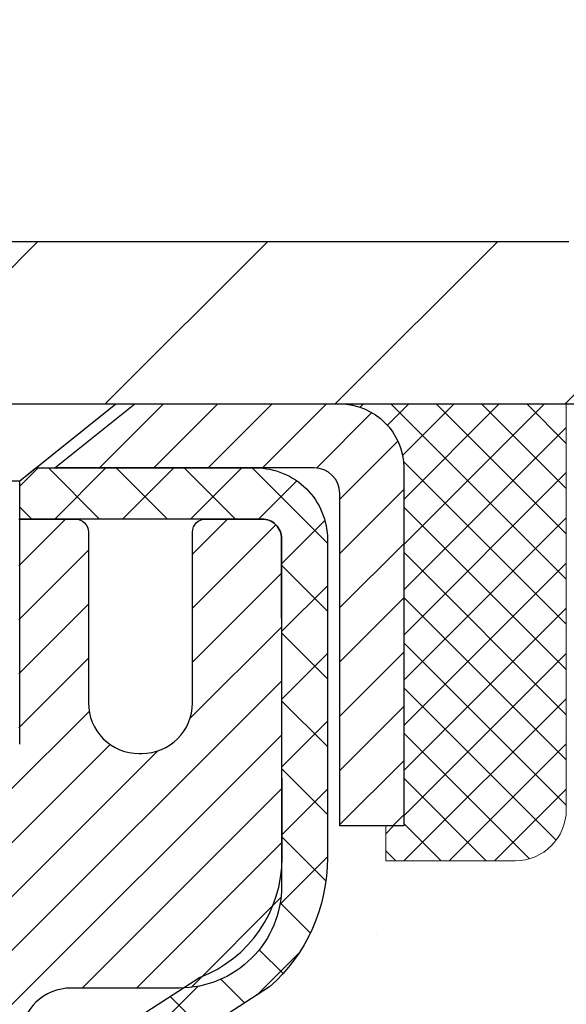
# Model space of a CAD drawing. Extents: x -308 to 3254, y -284 to 1977.
# Drawn here: x 20 to 21, y 19 to 21 of the extents above; entities that cross this region are included whole.
import ezdxf

# ---------------------------------------------------------------- set-up
doc = ezdxf.new("R2010")
doc.units = 0
doc.header["$LTSCALE"] = 5
doc.header["$MEASUREMENT"] = 0
doc.layers.get('0').update_dxf_attribs({"color": 200, "linetype": 'CONTINUOUS'})
doc.layers.get('DEFPOINTS').update_dxf_attribs({"linetype": 'CONTINUOUS'})
for name, color, linetype, lineweight in [('CAPPING STRIP - H', 251, 'CONTINUOUS', 15), ('CAPPING STRIP - L', 7, 'CONTINUOUS', 25), ('CONCRETE - H', 130, 'CONTINUOUS', 9), ('CONCRETE - L', 132, 'CONTINUOUS', 13), ('COVER PLATE - H', 251, 'CONTINUOUS', 13), ('COVER PLATE - L', 7, 'CONTINUOUS', 25), ('DIMS', 50, 'CONTINUOUS', 25), ('MIG RETAINER - H', 251, 'CONTINUOUS', 20), ('MIG RETAINER - L', 7, 'CONTINUOUS', 30), ('PVC SIDESHEET - H', 170, 'CONTINUOUS', 20), ('PVC SIDESHEET - L', 150, 'CONTINUOUS', 25), ('SCREW - L', 1, 'CONTINUOUS', 25), ('SEALANT - H', 50, 'CONTINUOUS', 15), ('SEALANT - L', 52, 'CONTINUOUS', 20), ('TEXT - 4', 241, 'CONTINUOUS', 25)]:
    doc.layers.add(name, color=color, linetype=linetype, lineweight=lineweight)
doc.styles.add('ROMANS', font='romans', dxfattribs={"width": 0.9})
doc.dimstyles.get("Standard").update_dxf_attribs({"dimtxt": 0.18, "dimasz": 0.18, "dimexe": 0.18, "dimexo": 0.0625, "dimgap": 0.09, "dimtad": 0, "dimtih": 1, "dimtoh": 1, "dimdec": 4, "dimzin": 0, "dimdsep": 46, "dimtxsty": 'Standard', "dimcen": 0.09, "dimadec": 0, "dimazin": 0, "dimtfac": 1, "dimtdec": 4, "dimtofl": 0, "dimtmove": 0, "dimatfit": 3, "dimfxl": 1, "dimtolj": 1, "dimtzin": 0, "dimarcsym": 0})

# ---------------------------------------------------------------- blocks, each defined once
blk = doc.blocks.new('*X15')
at = {"color": 0}
for p, q in [((1237.986130794628, 929.2961535421395), (1237.97385116075, 929.3084331760182)), ((1238.536813030436, 929.1775962613214), (1238.667649945133, 929.3084331760183)), ((1239.602059879881, 928.4750761578006), (1240.435416898099, 929.3084331760183)), ((1246.588648714498, 922.4614025752369), (1239.741618113716, 929.3084331760182)), ((1240.190661302946, 927.2959106278986), (1242.203183851066, 929.3084331760184)), ((1240.238648714498, 923.8083641335176), (1245.738717756998, 929.3084331760184)), ((1240.238648714498, 925.5761310864839), (1243.970950804032, 929.3084331760184)), ((1246.588648714498, 924.2291695282032), (1241.509385066682, 929.3084331760182)), ((1246.588648714498, 925.9969364811695), (1243.277152019649, 929.3084331760182)), ((1246.588648714498, 927.7647034341359), (1245.044918972615, 929.3084331760182)), ((1240.238648714498, 922.0405971805513), (1246.588648714498, 928.3905971805514)), ((1246.588648714498, 920.6936356222706), (1240.226369080619, 927.0559152561492)), ((1240.238648714498, 920.2728302275848), (1246.588648714498, 926.622830227585)), ((1246.588648714497, 918.9258686693039), (1240.238648714498, 925.2758686693037)), ((1240.238648714498, 918.5050632746186), (1246.588648714498, 924.8550632746186)), ((1246.588648714497, 917.1581017163379), (1240.238648714498, 923.5081017163377)), ((1240.238648714498, 916.7372963216523), (1246.588648714498, 923.0872963216523)), ((1246.588648714497, 915.3903347633716), (1240.238648714498, 921.7403347633713)), ((1240.238648714498, 914.9695293686858), (1246.588648714498, 921.3195293686858)), ((1246.588648714497, 913.6225678104047), (1240.238648714498, 919.9725678104049)), ((1240.238648714498, 913.2017624157195), (1246.588648714498, 919.5517624157194)), ((1246.193007264837, 912.2504423070994), (1240.238648714498, 918.2048008574385)), ((1240.249262063965, 911.4446088122202), (1246.588648714498, 917.783995462753)), ((1245.15052543455, 911.5251571844204), (1240.238648714498, 916.4370339044722)), ((1242.017029016931, 911.4446088122202), (1246.588648714498, 916.0162285097866)), ((1243.463306853783, 911.4446088122203), (1240.238648714498, 914.6692669515057)), ((1243.784795969898, 911.4446088122203), (1246.588648714498, 914.2484615568203)), ((1241.695539900817, 911.4446088122203), (1240.238648714498, 912.9014999985397)), ((1239.538648714498, 912.5017624157197), (1239.845319474796, 912.8084331760185)), ((1239.92777294785, 911.4446088122202), (1239.538648714498, 911.833733045573))]:
    blk.add_line(p, q, dxfattribs=at)
blk = doc.blocks.new('*D28')
at = {"layer": 'DEFPOINTS', "color": 0, "transparency": 16777216}
for p in [(22.06304596912605, 23.21575783391427), (13.06304596912605, 20.47131222038479), (22.06304596912605, 20.47131222038502)]:
    blk.add_point(p, dxfattribs=at)
at = {"layer": 'DIMS', "color": 0, "lineweight": -2, "transparency": 16777216}
for p, q in [((13.06304596912605, 20.75131222038479), (13.06304596912605, 23.49575783391427)), ((22.06304596912605, 20.75131222038502), (22.06304596912605, 23.49575783391427)), ((13.34304596912605, 23.21575783391427), (15.62850925853905, 23.21575783391427)), ((21.78304596912605, 23.21575783391427), (18.52184259187238, 23.21575783391427))]:
    blk.add_line(p, q, dxfattribs=at)
at = {"layer": 'DIMS', "color": 0, "transparency": 16777216}
for points in [[(13.34304596912605, 23.26242450058093), (13.34304596912605, 23.1690911672476), (13.06304596912605, 23.21575783391427)], [(21.78304596912605, 23.26242450058093), (21.78304596912605, 23.1690911672476), (22.06304596912605, 23.21575783391427)]]:
    blk.add_solid(points, dxfattribs=at)
at = {"layer": 'DIMS', "color": 0, "transparency": 16777216, "insert": (17.07517592520571, 23.21575783391427), "char_height": 0.28, "attachment_point": 5}
blk.add_mtext('\\A1;9 IN \\P [228.6mm]', dxfattribs=at)
blk = doc.blocks.new('*D34')
at = {"layer": 'DEFPOINTS', "color": 0, "transparency": 16777216}
for p in [(22.06304596912651, 20.41009883677793), (19.80104481490025, 16.41009883677793), (24.65409041839849, 16.41009883677793)]:
    blk.add_point(p, dxfattribs=at)
at = {"layer": 'DIMS', "color": 0, "lineweight": -2, "transparency": 16777216}
for p, q in [((22.34304596912651, 20.41009883677793), (24.93409041839849, 20.41009883677793)), ((24.65409041839849, 20.13009883677793), (24.65409041839849, 18.31863854825692)), ((24.65409041839849, 16.69009883677793), (24.65409041839849, 17.01197188159025)), ((20.08104481490025, 16.41009883677793), (24.93409041839849, 16.41009883677793))]:
    blk.add_line(p, q, dxfattribs=at)
at = {"layer": 'DIMS', "color": 0, "transparency": 16777216}
for points in [[(24.60742375173182, 20.13009883677793), (24.70075708506515, 20.13009883677793), (24.65409041839849, 20.41009883677793)], [(24.60742375173182, 16.69009883677793), (24.70075708506515, 16.69009883677793), (24.65409041839849, 16.41009883677793)]]:
    blk.add_solid(points, dxfattribs=at)
at = {"layer": 'DIMS', "color": 0, "transparency": 16777216, "insert": (24.65409041839848, 17.66530521492359), "char_height": 0.28, "attachment_point": 5}
blk.add_mtext('\\A1;4 IN \\P [101.6mm]', dxfattribs=at)

msp = doc.modelspace()

# ---------------------------------------------------------------- hatches: boundary and pattern name
at = {"layer": 'CAPPING STRIP - H'}
h = msp.add_hatch(dxfattribs=at)
h.set_pattern_fill('ANSI31', color=256, scale=0.47244, angle=90, style=0)
h.set_pattern_definition([(45.00000000000001, (-976.6873076596962, 437.4443913390487), (0.04175819096297156, -0.04175819096297156), [])])
edge = h.paths.add_edge_path()
edge.add_line((19.37453178376381, 20.27253780526826), (19.35692501972289, 20.369375007494))
edge.add_line((19.35692501972289, 20.36937500749377), (19.56123505954383, 20.40652228746194))
edge.add_arc((19.58588452920412, 20.27095020435058), 0.1377947244043846, 90.00000000099271, 100.30484647022479, ccw=False)
edge.add_line((19.58588452920185, 20.40874492875491), (19.82073187011338, 20.40874492875491))
edge.add_line((19.82073187011338, 20.40874492875491), (19.94376287405112, 20.31032012560468))
edge.add_line((19.94376287405112, 20.3103201256049), (19.58588452920185, 20.3103201256049))
edge.add_arc((19.58588452920458, 20.27095020433762), 0.03936992126728001, 90.00000000430171, 100.3048464714298)
edge.add_line((19.57884182358521, 20.30968508523506), (19.37453178376381, 20.27253780526826))
edge = h.paths.add_edge_path()
edge.add_arc((20.60813029531346, 20.27095020434467), 0.03936992126011774, 359.9999999998346, 449.9999999998345)
edge.add_line((20.60813029531346, 20.3103201256049), (20.20950984255569, 20.3103201256049))
edge.add_line((20.20950984255569, 20.3103201256049), (20.33254084649343, 20.40874492875514))
edge.add_line((20.33254084649343, 20.40874492875491), (20.64750021657301, 20.40874492875491))
edge.add_arc((20.64750021657301, 20.3103201256049), 0.09842480315012381, -6.622258297284134e-11, 89.99999999993378, ccw=False)
edge.add_line((20.74592501972302, 20.3103201256049), (20.74592501972302, 19.75914122796439))
edge.add_line((20.74592501972302, 19.75914122796439), (20.64750021657301, 19.75914122796439))
edge.add_line((20.64750021657301, 19.75914122796439), (20.64750021657346, 20.27095020434467))
at = {"layer": 'CONCRETE - H'}
h = msp.add_hatch(dxfattribs=at)
h.set_pattern_fill('AR-CONC', color=256, scale=0.19)
h.set_pattern_definition([(49.99999999999999, (174.9185453432728, 579.9434088602562), (1.362794346941432, -0.1192290564669307), [0.1425, -1.5675]), (355, (174.9185453432728, 579.9434088602562), (-0.2636275338647, 1.429165054030022), [0.114, -1.254]), (100.45144446, (175.0321115371728, 579.9334731066563), (1.099166808781513, 1.309935982840396), [0.1211063648, -1.3321700128]), (46.18420000000002, (174.9185453432728, 580.3234088602562), (2.027758528275987, -0.3144866335068454), [0.2137499999999999, -2.351249999999999]), (96.63563549, (175.0875251587728, 580.2972015769562), (1.775857696781034, 1.850825341471646), [0.1816596498, -1.998256144]), (351.1841639899999, (174.9185453432728, 580.3234088602562), (1.775857695604069, 1.850825340512981), [0.171, -1.8810000019]), (21, (175.1085453432728, 580.2284088602562), (1.134123399025077, -0.7649758922641438), [0.1425, -1.5675]), (326.0000000000001, (175.1085453432728, 580.2284088602562), (0.4622991306510053, 1.377785085589021), [0.114, -1.254]), (71.45144474, (175.2030556258728, 580.1646608696562), (1.596422515786945, 0.6128091903320723), [0.121106361, -1.3321700128]), (37.50000000000001, (174.9185453432728, 579.9434088602562), (0.02310372510285227, 0.6324983222794919), [0, -1.2388, 0, -1.273, 0, -1.25875]), (7.499999999999999, (174.9185453432728, 579.9434088602562), (0.4998321211400824, 0.7493822525764845), [0, -0.7258, 0, -1.2103, 0, -0.47975]), (327.5, (174.4948453432728, 579.9434088602562), (1.014262628727577, -0.04285425629532154), [0, -0.475, 0, -1.482, 0, -1.9665]), (317.5, (174.3048453432728, 579.9434088602562), (1.108053721750534, 0.1901994664314037), [0, -0.6175, 0, -0.9842, 0, -1.3965])])
edge = h.paths.add_edge_path()
edge.add_spline(control_points=[(25.87431529315103, 20.40881222038513), (27.11493055654023, 18.97266010101134), (20.48527831042904, 19.96295166208563), (21.82982978959103, 15.44109508559563), (22.73864234832229, 13.13503443453374), (29.18964136961284, 11.9051559308341), (27.40214636401313, 11.65276312550861)], knot_values=[0, 0, 0, 0, 4.405095867381275, 7.222043705571819, 10.2105776135771, 14.4008402507008, 14.4008402507008, 14.4008402507008, 14.4008402507008], degree=3, periodic=0)
edge.add_line((27.40214636401421, 11.65276312550577), (26.18125956701488, 11.65276312550395))
edge.add_line((26.18125956701488, 11.65276312550395), (26.18125956700942, 11.77874713401707))
edge.add_line((26.18125956700942, 11.77874713401707), (26.18125956700942, 11.84961313401709))
edge.add_line((26.18125956700942, 11.84961313401709), (25.51157586700958, 11.84961313401709))
edge.add_arc((25.51157586700955, 11.8889831340166), 0.03936999999950785, 239.99999999985369, 270.0000000000414, ccw=False)
edge.add_line((25.49189086700972, 11.85488771387008), (25.35612995939192, 11.93326931042873))
edge.add_arc((25.30101195939196, 11.83780213401781), 0.1102359999994102, 59.9999999998442, 90.0000000000443)
edge.add_line((25.30101195939187, 11.94803813401722), (24.39305401836285, 11.94803813401711))
edge.add_arc((24.39305401836299, 11.98740813401616), 0.03936999999905311, 239.9999999993326, 269.9999999997932, ccw=False)
edge.add_line((24.37336901836306, 11.95331271387022), (23.69328183220406, 12.34596071668784))
edge.add_arc((23.63328189147671, 12.24203763401317), 0.119999999999549, 60.00003267859412, 90.00000000005427)
edge.add_line((23.6332818914766, 12.36203763401272), (23.42184050891694, 12.36203763401284))
edge.add_arc((23.42184050891683, 12.40140763401268), 0.03936999999984891, 225, 270.0000000001654, ccw=False)
edge.add_line((23.39400171494162, 12.37356884003748), (23.27753519080889, 12.49003536416978))
edge.add_arc((23.02783321650188, 12.24033338986396), 0.3531319186154753, 44.99999999986305, 76.0979991087849)
edge.add_arc((22.73854862341912, 11.07156361642194), 1.557170273115344, 76.09799910893526, 103.9020008910647)
edge.add_arc((22.44926403033503, 12.24033338986317), 0.3531319186159181, 103.9020008909737, 135)
edge.add_line((22.1995620560283, 12.4900353641699), (22.08309553189588, 12.37356884003736))
edge.add_arc((22.05525673792084, 12.40140763401212), 0.0393699999994053, 269.99999999942094, 315.00000000029246, ccw=False)
edge.add_line((22.05525673792044, 12.36203763401272), (20.34435163543637, 12.36203763401284))
edge.add_arc((20.3443516354364, 12.4014076340128), 0.0393699999999626, 180.0000000001654, 269.9999999999586, ccw=False)
edge.add_line((20.30498163543643, 12.40140763401268), (20.30498163543575, 17.76245886622064))
edge.add_arc((20.34435163543606, 17.76245886622053), 0.03937000000030366, 107.30237723690081, 179.9999999998346, ccw=False)
edge.add_line((20.33264242706582, 17.80004731310737), (20.34991536815915, 17.80657330990198))
edge.add_line((20.34991536815915, 17.80657330990198), (20.36709196433367, 17.81328768997037))
edge.add_line((20.36709196433367, 17.81328768997037), (20.38407587067013, 17.82037883658586))
edge.add_line((20.38407587067013, 17.82037883658586), (20.40077074224973, 17.82803513302201))
edge.add_line((20.40077074224973, 17.82803513302201), (20.41708023415322, 17.83644496255215))
edge.add_line((20.41708023415322, 17.83644496255215), (20.43291914847805, 17.84576053427327))
edge.add_line((20.43291914847805, 17.84576053427327), (20.44825967778797, 17.85594781435293))
edge.add_line((20.44825967778797, 17.85594781435293), (20.46309243195401, 17.86691300131315))
edge.add_line((20.46309243195401, 17.86691300131315), (20.47740802937506, 17.87856226599797))
edge.add_line((20.47740802937506, 17.87856226599797), (20.49119708496983, 17.89080183047918))
edge.add_line((20.49119708496983, 17.89080183047918), (20.50444836415363, 17.90356513207621))
edge.add_line((20.50444836415363, 17.90356513207621), (20.51714574570633, 17.91685751496198))
edge.add_line((20.51714574570633, 17.91685751496198), (20.52927587329987, 17.93068559104586))
edge.add_line((20.52927587329987, 17.93068559104586), (20.54083866388964, 17.94501696023099))
edge.add_line((20.54083866388964, 17.94501696023099), (20.55183712497092, 17.95981013889627))
edge.add_line((20.55183712497092, 17.95981013889627), (20.5622742640403, 17.97502364342108))
edge.add_line((20.5622742640403, 17.97502364342108), (20.5721530885935, 17.99061599018455))
edge.add_line((20.5721530885935, 17.99061599018455), (20.58147660612622, 18.00654569556582))
edge.add_line((20.58147660612622, 18.00654569556582), (20.59024788776742, 18.02277131781966))
edge.add_line((20.59024788776742, 18.02277131781966), (20.59847513232307, 18.03925478957945))
edge.add_line((20.59847513232307, 18.03925478957945), (20.60617534803168, 18.05596384071691))
edge.add_line((20.60617534803168, 18.05596384071691), (20.61336641141588, 18.07286677249817))
edge.add_line((20.61336641141588, 18.07286677249817), (20.62006667563719, 18.08993337169068))
edge.add_line((20.62006667563719, 18.08993337169068), (20.62629905139784, 18.10714762922817))
edge.add_line((20.62629905139784, 18.10714762922817), (20.63208898150424, 18.1245014276642))
edge.add_line((20.63208898150424, 18.1245014276642), (20.63746193590396, 18.14198673414876))
edge.add_line((20.63746193590396, 18.14198673414876), (20.64244338454637, 18.15959551583228))
edge.add_line((20.64244338454637, 18.15959551583228), (20.6470587973804, 18.17731973986474))
edge.add_line((20.6470587973804, 18.17731973986474), (20.65133364435405, 18.19515137339613))
edge.add_line((20.65133364435405, 18.19515137339613), (20.65529339541717, 18.21308238357688))
edge.add_line((20.65529339541717, 18.21308238357688), (20.65896352051777, 18.23110473755651))
edge.add_line((20.65896352051777, 18.23110473755651), (20.66236948960432, 18.24921040248546))
edge.add_line((20.66236948960432, 18.24921040248546), (20.66553677262664, 18.26739134551372))
edge.add_line((20.66553677262664, 18.26739134551372), (20.6684908395323, 18.28563953379148))
edge.add_line((20.6684908395323, 18.28563953379148), (20.67125716027113, 18.30394693446897))
edge.add_line((20.67125716027113, 18.30394693446897), (20.67386120479114, 18.32230551469593))
edge.add_line((20.67386120479114, 18.32230551469593), (20.67594550209242, 18.33785110287158))
edge.add_line((20.67594550209242, 18.33785110287158), (20.67596324216174, 18.33784924894076))
edge.add_line((20.67596324216174, 18.33784924894076), (20.67868434497041, 18.35914408239887))
edge.add_line((20.67868434497041, 18.35914408239887), (20.68095438052751, 18.37760800417573))
edge.add_line((20.68095438052751, 18.37760800417573), (20.68316401966058, 18.39609097410244))
edge.add_line((20.68316401966058, 18.39609097410244), (20.68533188681977, 18.41452674447885))
edge.add_arc((20.62668442142578, 18.42145262549411), 0.0590549999998027, 353.2649378234362, 366.6781923658933)
edge.add_line((20.68533873231945, 18.42832029165993), (20.68316401966058, 18.44681427688579))
edge.add_line((20.68316401966058, 18.44681427688579), (20.68095438052751, 18.4652972468125))
edge.add_line((20.68095438052751, 18.4652972468125), (20.67868434497041, 18.48376116858867))
edge.add_line((20.67868434497041, 18.48376116858867), (20.67632844304126, 18.5021980093652))
edge.add_line((20.67632844304126, 18.5021980093652), (20.67386120479114, 18.52059973629184))
edge.add_line((20.67386120479114, 18.52059973629184), (20.67125716027113, 18.5389583165188))
edge.add_line((20.67125716027113, 18.5389583165188), (20.6684908395323, 18.55726571719629))
edge.add_line((20.6684908395323, 18.55726571719629), (20.66553677262664, 18.57551390547405))
edge.add_line((20.66553677262664, 18.57551390547405), (20.66236948960432, 18.59369484850231))
edge.add_line((20.66236948960432, 18.59369484850231), (20.65896352051777, 18.61180051343126))
edge.add_line((20.65896352051777, 18.61180051343126), (20.65529339541717, 18.62982286741112))
edge.add_line((20.65529339541717, 18.62982286741112), (20.65133364435405, 18.64775387759164))
edge.add_line((20.65133364435405, 18.64775387759164), (20.6470587973804, 18.66558551112303))
edge.add_line((20.6470587973804, 18.66558551112303), (20.64244338454637, 18.68330973515549))
edge.add_line((20.64244338454637, 18.68330973515549), (20.63746193590396, 18.70091851683901))
edge.add_line((20.63746193590396, 18.70091851683901), (20.63208898150424, 18.7184038233238))
edge.add_line((20.63208898150424, 18.7184038233238), (20.62629905139784, 18.73575762175983))
edge.add_line((20.62629905139784, 18.73575762175983), (20.62006667563719, 18.75297187929709))
edge.add_line((20.62006667563719, 18.75297187929709), (20.61336641141588, 18.77003847848982))
edge.add_line((20.61336641141588, 18.77003847848982), (20.60617534803168, 18.78694141027108))
edge.add_line((20.60617534803168, 18.78694141027108), (20.59847513232307, 18.80365046140855))
edge.add_line((20.59847513232307, 18.80365046140855), (20.59024788776742, 18.82013393316811))
edge.add_line((20.59024788776742, 18.82013393316811), (20.58147660612622, 18.83635955542195))
edge.add_line((20.58147660612622, 18.83635955542195), (20.5721530885935, 18.85228926080345))
edge.add_line((20.5721530885935, 18.85228926080345), (20.5622742640403, 18.86788160756669))
edge.add_line((20.5622742640403, 18.86788160756669), (20.55183712497092, 18.88309511209172))
edge.add_line((20.55183712497092, 18.88309511209172), (20.54083866388964, 18.89788829075678))
edge.add_line((20.54083866388964, 18.89788829075678), (20.52927587329987, 18.91221965994191))
edge.add_line((20.52927587329987, 18.91221965994191), (20.51714574570633, 18.92604773602579))
edge.add_line((20.51714574570633, 18.92604773602579), (20.50444836415363, 18.93934011891156))
edge.add_line((20.50444836415363, 18.93934011891156), (20.49119708496983, 18.95210342050882))
edge.add_line((20.49119708496983, 18.95210342050882), (20.47740802937506, 18.9643429849898))
edge.add_line((20.47740802937506, 18.9643429849898), (20.46309243195401, 18.97599224967485))
edge.add_line((20.46309243195401, 18.97599224967485), (20.44825967778797, 18.98695743663507))
edge.add_line((20.44825967778797, 18.98695743663507), (20.43291914847805, 18.99714471671473))
edge.add_line((20.43291914847805, 18.99714471671473), (20.41726699991295, 19.00635044316505))
edge.add_line((20.41726699991295, 19.00635044316505), (20.41727321268718, 19.00636078094749))
edge.add_line((20.41727321268718, 19.00636078094749), (20.41708023415322, 19.00646028843585))
edge.add_line((20.41708023415322, 19.00646028843585), (20.41726699991295, 19.00635044316505))
edge.add_line((20.41726699991295, 19.00635044316505), (20.40077074224928, 19.01487011796553))
edge.add_line((20.40077074224928, 19.01487011796553), (20.38407587066968, 19.02252641440145))
edge.add_line((20.38407587066968, 19.02252641440145), (20.36709196433321, 19.02961756101695))
edge.add_line((20.36709196433321, 19.02961756101695), (20.34991536815915, 19.03633194108534))
edge.add_line((20.34991536815915, 19.03633194108534), (20.33264242706562, 19.04285793788029))
edge.add_arc((20.34435163543606, 19.0804463847669), 0.03937000000012943, 180, 252.69762276272428, ccw=False)
edge.add_line((20.30498163543598, 19.0804463847669), (20.30498163543598, 19.19433582250736))
edge.add_line((20.30498163543598, 19.19433582250736), (20.30498163543598, 19.26968143362592))
edge.add_line((20.30498163543598, 19.26968143362592), (20.23411563543596, 19.26968143362592))
edge.add_line((20.23411563543596, 19.26968143362592), (20.20682073904231, 19.26968143362592))
edge.add_arc((20.24592663543555, 19.27423398974645), 0.03936999999935532, 122.9031521392123, 186.6402612616383, ccw=False)
edge.add_line((20.22454003880011, 19.30728864727462), (20.53975797925605, 19.5112368787477))
edge.add_arc((20.36206813543447, 19.70992923217557), 0.2665564328768772, 311.8061494065279, 360.000000000171)
edge.add_line((20.62862456831135, 19.70992923217636), (20.62862456831135, 19.75914283452585))
edge.add_line((20.62862456831135, 19.75914283452585), (20.64750252518843, 19.75914283452585))
edge.add_line((20.64750252518843, 19.75914283452585), (20.71836827322022, 19.75914283452585))
edge.add_line((20.71836827322022, 19.75914283452585), (20.71836827322022, 19.70544896193542))
edge.add_line((20.71836827322022, 19.70544896193542), (20.91718717085814, 19.70544896193542))
edge.add_arc((20.91718717085814, 19.78418911941571), 0.07874015748029706, 270, 360)
edge.add_line((20.99592732833844, 19.78418911941571), (20.99592732833844, 19.91003315170951))
edge.add_line((20.99592732833844, 19.91003315170951), (23.06304596912651, 19.91003315170997))
edge.add_line((23.06304596912651, 19.91003315170997), (23.06304596912651, 20.40881222038502))
edge.add_line((23.06304596912651, 20.40881222038502), (25.87431529315103, 20.4088122203849))
at = {"layer": 'COVER PLATE - H'}
h = msp.add_hatch(dxfattribs=at)
h.set_pattern_fill('ANSI31', color=256, scale=2, style=0)
h.set_pattern_definition([(45, (4.347286043115218, 7.297513430098434), (-0.1767766952966368, 0.1767766952966369), [])])
h.paths.add_polyline_path([(22.06304596912605, 20.4087465353166), (22.06304596912605, 20.47124653531637), (20.99968062794869, 20.65874653531637), (18.03179596912605, 20.65874653531637), (17.84429596912605, 20.47124653531637), (17.78179596912651, 20.40874653531637)])
at = {"layer": 'MIG RETAINER - H'}
h = msp.add_hatch(dxfattribs=at)
h.set_pattern_fill('ANSI31', color=256, scale=0.47, style=0)
h.set_pattern_definition([(45, (-931.1579018080151, -417.8527781031848), (-0.04154252339470966, 0.04154252339470967), [])])
h.paths.add_polyline_path([(19.5630448148363, 17.49958012549519), (19.56304481483539, 18.20069703262925), (19.63734114911676, 18.26528185068923), (19.80104481483522, 18.26528185068923), (19.80104481483522, 17.49958012549519)])
edge = h.paths.add_edge_path()
edge.add_arc((20.34304481483287, 19.9485801254973), 0.07800000000003138, 270.000000000501, 360.0000000000418)
edge.add_line((20.42104481483329, 19.94858012549753), (20.42104481483284, 20.21158012549449))
edge.add_arc((20.44104481483282, 20.21158012549495), 0.02000000000020918, 90.00000000195422, 180.0000000006514, ccw=False)
edge.add_line((20.44104481483237, 20.23158012549493), (20.52804481483236, 20.23158012549675))
edge.add_arc((20.52804481483281, 20.20158012549678), 0.03000000000002956, 2.1719870346714742e-10, 90.0000000013028, ccw=False)
edge.add_line((20.55804481483301, 20.201580125497), (20.55804481483347, 19.66658012548987))
edge.add_arc((20.40104481483377, 19.66658012548965), 0.1569999999999254, -90.00000000033191, 6.230038707144558e-11, ccw=False)
edge.add_line((20.40104481483286, 19.50958012548972), (20.23478449987533, 19.50958012549063))
edge.add_arc((20.23478449988625, 19.43084044045918), 0.07873968503150763, 90.00000000777618, 177.4144840053407)
edge.add_arc((20.04124204081972, 19.43958012549456), 0.114999999999426, 275.2124696741832, 357.41448399788595, ccw=False)
edge.add_arc((20.04987272614517, 19.34497298374117), 0.02000000000000517, 160.3257550186187, 275.2124696744299, ccw=False)
edge.add_arc((19.9198257597136, 19.39147059792958), 0.1181095275611714, 340.3257550185371, 642.6342225154141)
edge.add_arc((19.95003391987393, 19.25670521415805), 0.02000000000040289, -10.621520467928804, 102.63422251394002, ccw=False)
edge.add_arc((19.89204481483421, 19.26758012549635), 0.07899999999997757, 270.0000000008245, 349.3784795304081, ccw=False)
edge.add_line((19.89204481483512, 19.18858012549617), (19.81804481483368, 19.18858012549504))
edge.add_arc((19.81804481483414, 19.17158012549498), 0.01699999999999591, 90.00000000076633, 180)
edge.add_line((19.80104481483431, 19.17158012549498), (19.80104481483522, 18.57787840030073))
edge.add_line((19.80104481483477, 18.57787840030073), (19.63734114911676, 18.57787840030073))
edge.add_line((19.63734114911676, 18.57787840030073), (19.56304481483539, 18.64246321836072))
edge.add_line((19.56304481483539, 18.64246321836072), (19.56304481483312, 20.20158012549427))
edge.add_arc((19.59304481483287, 20.20158012549427), 0.02999999999985903, 90.00000000043423, 180.0000000002171, ccw=False)
edge.add_line((19.59304481483241, 20.23158012549402), (19.65804481483246, 20.2315801254947))
edge.add_arc((19.65804481483292, 20.21158012549495), 0.01999999999998181, 0, 90.00000000065143, ccw=False)
edge.add_line((19.6780448148329, 20.21158012549495), (19.67804481483336, 19.94858012549344))
edge.add_arc((19.75604481483333, 19.94858012549344), 0.07799999999997453, 180.0000000000835, 270.0000000004176)
edge.add_line((19.75604481483379, 19.87058012549346), (19.76004481483369, 19.87058012549346))
edge.add_arc((19.76004481483324, 19.94858012549321), 0.07799999999986085, 270.000000000334, 360.0000000001671)
edge.add_line((19.83804481483321, 19.94858012549366), (19.83804481483276, 20.21158012549427))
edge.add_arc((19.85804481483274, 20.21158012549427), 0.01999999999998181, 90.00000000032571, 180, ccw=False)
edge.add_line((19.85804481483274, 20.23158012549425), (19.99949146288918, 20.23158012549516))
edge.add_line((19.99949146288918, 20.23158012549516), (19.99949146288918, 19.90068491927786))
edge.add_line((19.99949146288918, 19.90068491927786), (20.01877702528691, 19.88135431237606))
edge.add_line((20.01877702528691, 19.88135431237606), (20.01877702528691, 19.80421206279084))
edge.add_line((20.01877702528691, 19.80421206279084), (20.07663371247554, 19.76564093799789))
edge.add_line((20.07663371247554, 19.76564093799789), (20.13449039966417, 19.80421206279084))
edge.add_line((20.13449039966417, 19.80421206279084), (20.13449039966417, 19.88135431237606))
edge.add_line((20.13449039966417, 19.88135431237606), (20.15377596206099, 19.90063987477197))
edge.add_line((20.15377596206099, 19.90063987477197), (20.15377596206099, 20.23158012549493))
edge.add_line((20.15377596206099, 20.23158012549516), (20.241044814833, 20.23158012549538))
edge.add_arc((20.241044814833, 20.2115801254954), 0.01999999999998181, 0, 90, ccw=False)
edge.add_line((20.26104481483299, 20.2115801254954), (20.26104481483344, 19.9485801254973))
edge.add_arc((20.33904481483341, 19.94858012549753), 0.07800000000008822, 180.000000000167, 270.000000000334)
edge.add_line((20.33904481483387, 19.87058012549733), (20.34304481483377, 19.87058012549733))
at = {"layer": 'PVC SIDESHEET - H'}
h = msp.add_hatch(dxfattribs=at)
h.set_pattern_fill('ANSI37', color=256, scale=0.59055, style=0)
h.set_pattern_definition([(45, (-164.2231341201491, 9.930860345848032), (-0.05219773870371446, 0.05219773870371446), []), (135, (-164.2231341201491, 9.930860345848032), (-0.05219773870371446, -0.05219773870371446), [])])
h.paths.add_polyline_path([(20.13568832682085, 19.20036058686719), (20.13568832682085, 19.27423238318443, -0.2544175294253038), (20.18604185624008, 19.36678542426489), (20.40691171849585, 19.50968978347623, 0.4033078353723514), (20.55804481481027, 19.6665801255665), (20.55804481481027, 19.69143009156141, 0.02353096692885778), (20.55891582681943, 19.70992762561491), (20.55891582681807, 20.20795812561437, 0.4142135623729873), (20.53529382681791, 20.23158012561453), (20.15537332705435, 20.23158012561339), (20.15537332705389, 20.29063524115963), (20.17997943261162, 20.31032012560559), (20.51838625969413, 20.31032012560672, -0.4142135623730915), (20.62862225969457, 20.20008412560674), (20.62862225969593, 19.70992762561491, -0.213440768600962), (20.53975567064072, 19.51123527218624), (20.22453773018469, 19.30728704071316, 0.2544175294251872), (20.20655432682042, 19.27423238318443), (20.20655432682088, 19.20036058686719), (20.20655432682088, 19.01790248590896, 0.3306422189433676), (20.24852502944714, 18.96137267246218), (20.27228530134607, 18.95430106082131), (20.29534290131733, 18.94704089647348), (20.3180186815066, 18.93922108671541), (20.34015634917205, 18.93061254830127), (20.36159961157273, 18.92098619798435), (20.3821921759677, 18.91011295251883), (20.40177774961558, 18.8977637286589), (20.42020007117344, 18.88370953111689), (20.43734515297319, 18.86783979093116), (20.45322481238645, 18.85039637191085), (20.46787416376128, 18.83168640248778), (20.48132832144665, 18.81201701109444), (20.49362271900827, 18.79169325091061), (20.50480839944885, 18.77091869695096), (20.51495875692763, 18.74975161762768), (20.52414821578122, 18.72823708580654), (20.53244612350363, 18.70640551141628), (20.53991956698746, 18.68428077531917), (20.54663562277665, 18.66188672848807), (20.55266136741557, 18.63924722189563), (20.55806387744769, 18.61638610651471), (20.56291022941787, 18.59332723331818), (20.56726749986956, 18.57009445327913), (20.5712027653467, 18.54671161736974), (20.57478310239367, 18.52320257656311), (20.57807558755439, 18.49959118183233), (20.58114729737281, 18.47590128415004), (20.58406530839284, 18.45215673448888), (20.58689669715932, 18.42838138382194, -0.05933499155532457), (20.58688404944951, 18.41441445042437), (20.58406530839284, 18.39074530337575), (20.58114729737281, 18.36700075371482), (20.57807558755439, 18.3433108560323), (20.57478310239367, 18.31969946130152), (20.5712027653467, 18.2961904204949), (20.56726749986956, 18.27280758458573), (20.56291022941787, 18.24957480454646), (20.55806387744769, 18.22651593134992), (20.55266136741557, 18.203654815969), (20.54663562277665, 18.18101530937656), (20.53991956698746, 18.15862126254547), (20.53244612350363, 18.13649652644835), (20.52414821578122, 18.11466495205832), (20.51495875692763, 18.09315042023695), (20.50480839944885, 18.0719833409139), (20.49362271900827, 18.05120878695425), (20.48132832144665, 18.03088502677019), (20.46787416376128, 18.01121563537686), (20.45322481238645, 17.99250566595401), (20.43734515297319, 17.9750622469337), (20.42020007117344, 17.95919250674797), (20.40177774961558, 17.94513830920573), (20.3821921759677, 17.9327890853458), (20.36159961157273, 17.92191583988051), (20.34015634917205, 17.91228948956359), (20.3180186815066, 17.90368095114923), (20.29534290131733, 17.89586114139138), (20.27228530134607, 17.88860097704355), (20.24900217433287, 17.88167137486016, 0.3329817396557117), (20.20655432682042, 17.82499955195635), (20.1356883268304, 17.82499955195635), (20.13568832682085, 17.83995442779542, -0.3608117966093517), (20.22557094083686, 17.94829516517075), (20.24588875751806, 17.95264115823284), (20.2660321401122, 17.95740362105448), (20.28582665453223, 17.96299902339524), (20.30509786669063, 17.96984383501467), (20.32367283878057, 17.97834676176581), (20.34142913702817, 17.98865445382739), (20.3583058158124, 18.00059451124525), (20.37424564931871, 18.01397523270703), (20.38919141173119, 18.02860491689944), (20.4030858772353, 18.04429186250945), (20.41587182001649, 18.06084436822493), (20.42750315101057, 18.07808120398454), (20.4380190926131, 18.09590135323515), (20.44749831197896, 18.11424088708213), (20.4560196897246, 18.13303607733815), (20.46366210646784, 18.1522231958163), (20.47050444282559, 18.17173851432881), (20.47662557941476, 18.19151830468854), (20.48210439685272, 18.21149883870771), (20.48701977575593, 18.2316163881992), (20.49145000092949, 18.25180845631394), (20.49545966418509, 18.27204084484038), (20.49909967029043, 18.29230764191334), (20.50242032938968, 18.31260416454779), (20.50547195162744, 18.33292572975893), (20.50830484714743, 18.35326765456148), (20.51096932609471, 18.37362525596973), (20.51351569861299, 18.39399385099932), (20.51598232568904, 18.41427052972267, 0.06060086340155051), (20.51599427484689, 18.42853328120054), (20.51351569861299, 18.44890818686554), (20.51096932609471, 18.46927678189513), (20.50830484714743, 18.48963438330338), (20.50547195162744, 18.50997630810571), (20.50242032938968, 18.53029787331684), (20.49909967029043, 18.55059439595152), (20.49545966418509, 18.57086119302448), (20.49145000092949, 18.59109358155092), (20.48701977575593, 18.61128564966543), (20.48210439685272, 18.63140319915715), (20.47662557941476, 18.65138373317632), (20.47050444282559, 18.67116352353605), (20.46366210646784, 18.69067884204833), (20.4560196897246, 18.70986596052649), (20.44749831197896, 18.72866115078273), (20.4380190926131, 18.74700068462971), (20.42750315101057, 18.76482083388009), (20.41587182001649, 18.78205766963993), (20.4030858772353, 18.79861017535518), (20.38919141173119, 18.81429712096542), (20.37424564931871, 18.82892680515783), (20.3583058158124, 18.84230752661938), (20.34142913702817, 18.85424758403724), (20.32367283878057, 18.86455527609883), (20.30509786669063, 18.87305820285019), (20.28582665453223, 18.87990301446962), (20.2660321401122, 18.88549841681038), (20.24588875751806, 18.89026087963202), (20.22557094083686, 18.89460687269411, -0.3608117966100778), (20.13568832682085, 19.00294761006944)])

# ---------------------------------------------------------------- linework, layer by layer
at = {"layer": 'CAPPING STRIP - L'}
msp.add_lwpolyline([(20.64750021657346, 20.27095020434444, 0.414213562373095), (20.60813029531346, 20.3103201256049), (20.20950984255569, 20.3103201256049), (20.33254084649343, 20.40874492875491), (20.64750021657301, 20.40874492875491, -0.414213562373095), (20.74592501972302, 20.3103201256049), (20.74592501972302, 19.75914122796439), (20.64750021657301, 19.75914122796439)], format="xyb", close=True, dxfattribs=at)
at = {"layer": 'CONCRETE - L'}
msp.add_line((19.56304596912651, 20.40881222038479), (29.68739368198379, 20.40881222038524), dxfattribs=at)
at = {"layer": 'COVER PLATE - L'}
for p, q in [((18.03179596912651, 20.65874653531637), (20.99968062794869, 20.65874653531637)), ((17.78179596912696, 20.4087465353166), (22.06304596912651, 20.40874653531682))]:
    msp.add_line(p, q, dxfattribs=at)
at = {"layer": 'MIG RETAINER - L'}
msp.add_lwpolyline([(20.15377596206099, 20.23158012549516), (20.241044814833, 20.23158012549538, -0.4142135623735612), (20.26104481483299, 20.2115801254954), (20.26104481483299, 19.9485801254973, 0.4142135623747932), (20.33904481483387, 19.87058012549733), (20.34304481483377, 19.87058012549733, 0.4142135623714301), (20.42104481483329, 19.94858012549753), (20.42104481483284, 20.21158012549449, -0.4142135623672345), (20.44104481483237, 20.23158012549493), (20.52804481483236, 20.23158012549675, -0.4142135623789455), (20.55804481483301, 20.201580125497), (20.55804481483347, 19.66658012548987, -0.414213562375043), (20.40104481483286, 19.50958012548972), (20.23478449987533, 19.50958012549063, 0.4010574505985916), (20.1561249714332, 19.43439242334625, -0.3748896829303737)], format="xyb", dxfattribs=at)
at = {"layer": 'PVC SIDESHEET - L'}
msp.add_lwpolyline([(20.18604185624008, 19.36678542426489), (20.43198887979088, 19.52591488376402, 0.3114351400790096), (20.55891582681943, 19.70992762561445), (20.55804481483301, 20.201580125497, 0.4142135623812809), (20.52804481483236, 20.23158012549675), (20.15537332705435, 20.23158012561339), (20.15537332705389, 20.29063524115963), (20.17997943261162, 20.31032012560559), (20.51838625969413, 20.31032012560672, -0.4142135623730909), (20.62862225969457, 20.20008412560674), (20.62862225969593, 19.70992762561468, -0.2134407686008599), (20.53975567064072, 19.51123527218624), (20.22453773018469, 19.30728704071316, 0.2544175294253872)], format="xyb", dxfattribs=at)
at = {"layer": 'SCREW - L'}
for p, q in [((19.85025324761909, 20.40874492875491), (20.30300734210823, 20.40874492875491)), ((20.15537013738412, 20.29063516497445), (20.30300734210823, 20.40874492875491)), ((19.99789045234456, 20.29063516497445), (20.15537013738412, 20.29063516497445)), ((20.15537013738412, 19.88502970003401), (20.15537013738412, 20.29063516497445))]:
    msp.add_line(p, q, dxfattribs=at)
at = {"layer": 'SEALANT - L'}
for p, q in [((20.64749982287231, 20.40874752717673), (20.99592501972302, 20.40874752717673)), ((20.99592501972302, 20.40874752717673), (20.99592501972302, 19.78418751285426)), ((20.7183659646048, 19.70544735537396), (20.7183659646048, 19.75914122796439)), ((20.7183659646048, 19.70544735537396), (20.91718486224272, 19.70544735537396))]:
    msp.add_line(p, q, dxfattribs=at)
msp.add_arc((20.91718486224272, 19.78418751285426), 0.07874015748031496, 270, 0, dxfattribs=at)

# ---------------------------------------------------------------- block references
at = {"layer": 'SEALANT - H', "xscale": 0.03937007874015748, "yscale": 0.03937007874015748, "zscale": 0.03937007874015748}
msp.add_blockref('*X15', (-28.08236823675361, -16.17819866085529), dxfattribs=at)

# ---------------------------------------------------------------- dimensions: what is measured, and where the dimension line sits
at = {"layer": 'DIMS'}
dim = msp.add_linear_dim(base=(22.06304596912605, 23.21575783391427), p1=(13.06304596912605, 20.47131222038479), p2=(22.06304596912605, 20.47131222038502), text='<> \\P[]', dimstyle='Standard', override={"dimtxt": 0.28, "dimasz": 0.28, "dimexe": 0.28, "dimexo": 0.28, "dimgap": 0.28, "dimlunit": 5, "dimpost": ' IN', "dimfrac": 2}, dxfattribs=at)
dim.commit()
dim.dimension.update_dxf_attribs({"geometry": '*D28', "text_midpoint": (17.07517592520571, 23.21575783391427), "dimtype": 160})
dim = msp.add_linear_dim(base=(24.65409041839849, 16.41009883677793), p1=(22.06304596912651, 20.41009883677793), p2=(19.80104481490025, 16.41009883677793), angle=90, text='<> \\P[]', dimstyle='Standard', override={"dimtxt": 0.28, "dimasz": 0.28, "dimexe": 0.28, "dimexo": 0.28, "dimgap": 0.28, "dimlunit": 5, "dimpost": ' IN', "dimfrac": 2}, dxfattribs=at)
dim.commit()
dim.dimension.update_dxf_attribs({"geometry": '*D34', "text_midpoint": (24.65409041839848, 17.66530521492359), "dimtype": 160})

# ---------------------------------------------------------------- leaders
at = {"layer": 'TEXT - 4'}
for points in [[(17.62550811081519, 20.46756597242575), (20.27573264667262, 26.74064178624349), (20.52145922805579, 26.74064178624349)], [(17.79391593201353, 20.14317278117187), (20.92304995502622, 25.15517636567733), (21.19560492752044, 25.15517636567733)], [(18.69152374322084, 20.46640227320722), (22.31363394714919, 24.478287293118), (22.51801758383948, 24.47843324243104)]]:
    msp.add_leader(points, dimstyle='Standard', override={"dimtxt": 0.7, "dimasz": 0.28, "dimexe": 0.5, "dimexo": 0.5, "dimtih": 0, "dimtoh": 0, "dimtxsty": 'ROMANS', "dimdle": 0.05, "dimclrd": 256, "dimclre": 256, "dimclrt": 256, "dimtfac": 0.3, "dimlwd": 65535, "dimlwe": 65535}, dxfattribs=at)

doc.saveas('drawing.dxf')
